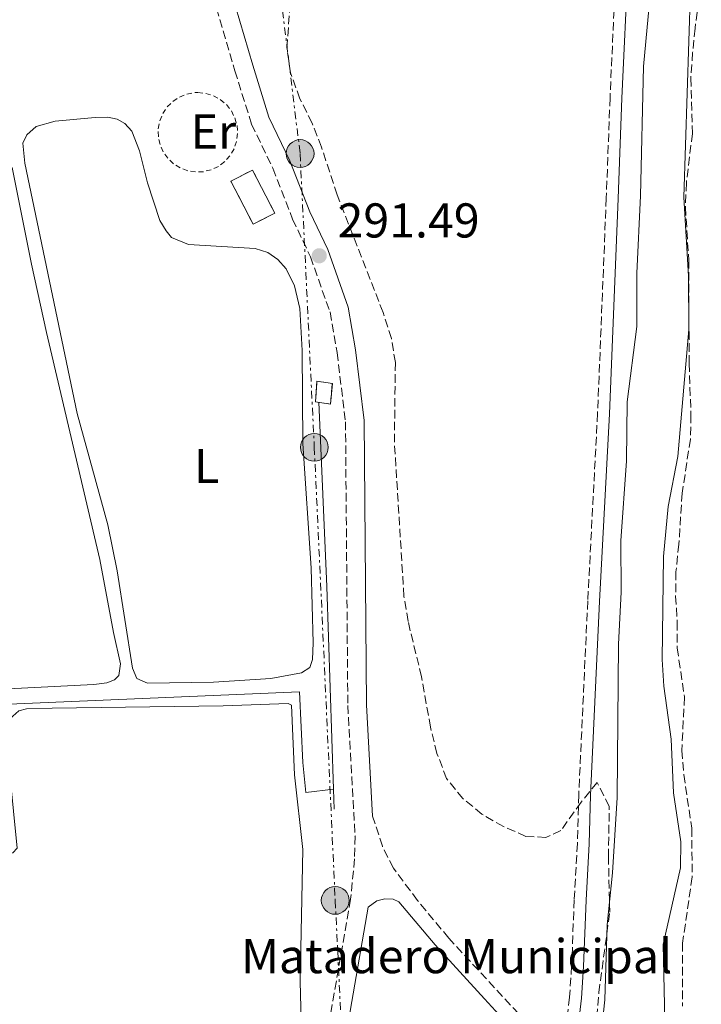
# Model space of a CAD drawing. Units: metres. Extents: x 597734 to 601215, y 4692103 to 4694465.
# Drawn here: x 599507 to 599647, y 4692993 to 4693195 of the extents above; entities that cross this region are included whole.
import ezdxf
from ezdxf.enums import TextEntityAlignment as Align

# ---------------------------------------------------------------- set-up
doc = ezdxf.new("R2010")
doc.units = ezdxf.units.M
doc.header["$MEASUREMENT"] = 0
for name, pattern in [('DGN Style 2', [1.7399219301090239, 1.043953158065414, -0.6959687720436097]), ('DGN Style 3', [2.435890702152634, 1.739921930109024, -0.6959687720436097]), ('DGN Style 7', [3.4798438602180486, 1.565929737098122, -0.6959687720436097, 0.5219765790327072, -0.6959687720436097])]:
    doc.linetypes.add(name, pattern=pattern)
for name, color, linetype, lineweight in [('Acequia de obra', 4, 'Continuous', 0), ('Acequia sin especificar', 4, 'Continuous', 0), ('Camino', 7, 'DGN Style 3', 0), ('Cauce permanente', 151, 'Continuous', 13), ('Cauce permanente (área)', 142, 'Continuous', 13), ('Charca', 142, 'Continuous', 0), ('construcción   en ruinas', 1, 'Continuous', 0), ('contrucción  en ruinas', 1, 'DGN Style 3', 13), ('Cota de punto acotado terreno', 7, 'Continuous', 0), ('Curva de nivel intermedia', 30, 'Continuous', 0), ('destino de construcciones', 7, 'Continuous', 0), ('Etiqueta de uso rústico', 92, 'Continuous', 0), ('Línea de cambio de uso (parcela vista)', 92, 'Continuous', 0), ('Línea eléctrica', 6, 'DGN Style 7', 0), ('Margen derecho', 7, 'Continuous', 0), ('Poste tendido eléctrico', 7, 'Continuous', 0), ('Punto acotado terreno (símbolo)', 7, 'Continuous', 0), ('Tela metálica o alambrada', 7, 'DGN Style 2', 0), ('Zanja', 30, 'DGN Style 7', 0), ('Zona arbolada', 92, 'DGN Style 3', 0)]:
    doc.layers.add(name, color=color, linetype=linetype, lineweight=lineweight)
doc.styles.add('Style-Arial', font='arial.ttf')

# ---------------------------------------------------------------- blocks, each defined once
blk = doc.blocks.new('5PATER')
at = {"layer": 'Charca', "linetype": 'Continuous', "lineweight": 0}
h = blk.add_hatch(color=51, dxfattribs=at)
edge = h.paths.add_edge_path()
edge.add_ellipse((0, 0), major_axis=(-0.1095731443231308, -0.1110710700762829), ratio=0.9994222409660317, start_angle=0, end_angle=360)
blk = doc.blocks.new('5PELE')
at = {"layer": 'Zanja', "linetype": 'Continuous', "lineweight": 0}
h = blk.add_hatch(color=9, dxfattribs=at)
edge = h.paths.add_edge_path()
edge.add_arc((-2.000000476837158e-05, 0), 0.2850000000000001, 0, 360)
at = {"layer": 'Zanja', "color": 252, "linetype": 'Continuous', "lineweight": 0}
blk.add_circle((-2.000000476837158e-05, 0), 0.2850000000000001, dxfattribs=at)

msp = doc.modelspace()

# ---------------------------------------------------------------- linework, layer by layer
at = {"layer": 'Acequia de obra', "color": 4, "linetype": 'Continuous', "lineweight": 0, "extrusion": (-0.350316646830499, -0.01548104790907621, 0.9365033817926512), "elevation": -282419.6213189826, "flags": 128}
msp.add_lwpolyline([(-4662070.125818706, 755090.8525158633), (-4662032.298936729, 755090.8525158633), (-4661990.690770321, 755090.3106782206)], dxfattribs=at)
at = {"layer": 'Acequia de obra', "color": 4, "linetype": 'Continuous', "lineweight": 0, "extrusion": (7.91743943505849e-05, -0.002466586885981593, 0.9999969548356381), "elevation": -11236.37290419104, "flags": 128}
msp.add_lwpolyline([(599571.5350065125, 4693023.24082772), (599571.6650073047, 4693019.190815399)], dxfattribs=at)
at = {"layer": 'Acequia sin especificar', "color": 4, "linetype": 'Continuous', "lineweight": 0}
msp.add_polyline3d([(599571.5599999996, 4693036.680000001, 291.9400000000023), (599565.9199999999, 4693035.99, 291.3099999999977), (599565.2999999998, 4693042.15, 291.3099999999977), (599564.6299999999, 4693056.689999999, 291.3099999999977), (599504.9699999997, 4693054.140000001, 291.1000000000058), (599503.7300000006, 4693053.850000001, 290.8999999999942), (599502.8600000005, 4693052.189999999, 291.1000000000058), (599502.3600000005, 4693049.33, 291.1000000000058), (599504.7000000002, 4693026.07, 291.3099999999977), (599504.3799999999, 4693025.07, 291.3099999999977), (599503.1399999997, 4693024.52, 291.3099999999977), (599477.04, 4693021.430000001, 291.1000000000058)], dxfattribs=at)
at = {"layer": 'Camino', "color": 7, "linetype": 'DGN Style 3', "lineweight": 0}
for points in [[(599632.4600000011, 4693325.63, 293.1199999999955), (599633.3900000008, 4693320.399999999, 293.1199999999955), (599634.1099999984, 4693307.080000003, 293.1199999999955), (599632.3400000003, 4693267, 293.320000000007), (599630.0300000014, 4693219.980000001, 293.1199999999955), (599629.5799999977, 4693206.219999999, 292.8999999999942), (599628.3099999981, 4693178.510000002, 293.1300000000047), (599627.5399999992, 4693157.960000002, 292.9100000000036), (599625.7600000022, 4693113.81, 293.1199999999955), (599623.7399999973, 4693075.300000003, 292.7100000000065), (599621.8999999977, 4693035.570000002, 292.6999999999972), (599621.6200000005, 4693025.580000003, 292.5), (599620.9699999979, 4693014.010000002, 292.7100000000065), (599620.4400000003, 4693000.430000001, 292.4100000000035), (599620.010000001, 4692994.02, 292.2899999999936), (599619.1599999995, 4692986.730000001, 292.3999999999941), (599618.2800000011, 4692985.24, 292.1999999999971), (599617.1799999991, 4692984.65, 292.1999999999971), (599614.5300000005, 4692985.24, 291.9900000000052), (599595.2299999996, 4693006.140000002, 291.5800000000019), (599588.8000000012, 4693013.890000001, 291.3699999999955), (599583.8599999994, 4693020.520000001, 291.1699999999982), (599581.6000000017, 4693024.980000001, 291.3699999999955), (599579.609999998, 4693031.180000001, 291.4600000000065)], [(599541.0899999992, 4693256.440000001, 292.1100000000006), (599541.7999999999, 4693244.260000002, 292.1100000000006), (599542.9399999998, 4693229.82, 291.6999999999973), (599544.6099999995, 4693209.760000002, 291.6999999999973), (599545.3699999994, 4693205.000000001, 291.6999999999973), (599546.8500000014, 4693199.260000004, 291.4900000000054), (599551.3599999998, 4693184.080000003, 291.6999999999973), (599554.7600000016, 4693173.109999999, 291.4900000000054), (599559.1200000005, 4693164.059999999, 291.4900000000054), (599563.1900000006, 4693153.63, 291.4900000000054), (599566.8399999985, 4693145.899999999, 291.4900000000054), (599570.8599999995, 4693134.580000004, 291.4900000000054), (599572.319999999, 4693126.260000002, 291.2899999999936), (599574.0399999979, 4693112.080000003, 291.1100000000006), (599574.5199999985, 4693053.88, 291.2899999999936), (599575.989999997, 4693027.090000002, 291.4900000000054), (599575.8999999977, 4693022.390000001, 291.4900000000054), (599575.1000000018, 4693014.149999999, 291.4900000000054), (599570.8999999975, 4692990.140000002, 291.4900000000054)]]:
    msp.add_polyline3d(points, dxfattribs=at)
at = {"layer": 'Cauce permanente', "color": 151, "linetype": 'Continuous', "lineweight": 13}
msp.add_polyline3d([(599639.5599999996, 4692989.289999999, 286.3600000000006), (599639.2100000001, 4693004.82, 286.3600000000006), (599642.7400000002, 4693020.58, 286.3600000000006), (599642.8399999999, 4693025.930000001, 286.3600000000006), (599641.3200000003, 4693035.92, 286.3600000000006), (599640.8600000005, 4693046.960000001, 286.3600000000006), (599639.3600000005, 4693057.800000001, 286.3600000000006), (599639.0199999996, 4693063.279999999, 286.3600000000006), (599639.2800000003, 4693084.439999999, 286.3600000000006), (599640.2100000001, 4693094.689999999, 286.3600000000006), (599642.2300000006, 4693104.970000001, 286.3600000000006), (599644.4500000002, 4693131.02, 286.3600000000006), (599644.3799999999, 4693141.939999999, 286.3600000000006), (599643.4500000002, 4693158.109999999, 286.3600000000006), (599644.8200000003, 4693200.84, 286.3600000000006)], dxfattribs=at)
at = {"layer": 'Cauce permanente (área)', "color": 142, "linetype": 'Continuous', "lineweight": 13}
msp.add_polyline3d([(599644.8200000003, 4693200.84, 286.3600000000006), (599643.4500000002, 4693158.109999999, 286.3600000000006), (599644.3799999999, 4693141.939999999, 286.3600000000006), (599644.4500000002, 4693131.02, 286.3600000000006), (599642.2300000006, 4693104.970000001, 286.3600000000006), (599640.2100000001, 4693094.689999999, 286.3600000000006), (599639.2800000003, 4693084.439999999, 286.3600000000006), (599639.0199999996, 4693063.279999999, 286.3600000000006), (599639.3600000005, 4693057.800000001, 286.3600000000006), (599640.8600000005, 4693046.960000001, 286.3600000000006), (599641.3200000003, 4693035.92, 286.3600000000006), (599642.8399999999, 4693025.930000001, 286.3600000000006), (599642.7400000002, 4693020.58, 286.3600000000006), (599639.2100000001, 4693004.82, 286.3600000000006), (599639.5599999996, 4692989.289999999, 286.3600000000006)], dxfattribs=at)
at = {"layer": 'construcción   en ruinas', "color": 1, "linetype": 'Continuous', "lineweight": 0, "extrusion": (0.01878016004691904, -0.03665425975453365, 0.9991515254607078), "elevation": -160471.1218969967, "flags": 128}
msp.add_lwpolyline([(2673638.454182957, 3900138.522119317), (2673633.467552716, 3900138.526455556), (2673633.462552804, 3900148.48146309), (2673638.462642803, 3900148.48146309), (2673638.454182957, 3900138.522119317)], close=True, dxfattribs=at)
at = {"layer": 'construcción   en ruinas', "color": 1, "linetype": 'Continuous', "lineweight": 0}
msp.add_polyline3d([(599571.3399999999, 4693119.91, 291.3099999999977), (599570.9500000002, 4693115.689999999, 291.2700000000041), (599567.9100000003, 4693116.180000001, 291.6399999999995), (599568.1600000003, 4693120.359999999, 291.5299999999988)], close=True, dxfattribs=at)
at = {"layer": 'contrucción  en ruinas', "color": 1, "linetype": 'DGN Style 3', "lineweight": 13, "extrusion": (0.01878016004691904, -0.03665425975453365, 0.9991515254607078), "elevation": -160471.121932745, "flags": 128}
msp.add_lwpolyline([(2673633.467552716, 3900138.526455556), (2673633.462552804, 3900148.48146309), (2673638.462642803, 3900148.48146309), (2673638.454182957, 3900138.522119317), (2673633.467552716, 3900138.526455556)], dxfattribs=at)
at = {"layer": 'contrucción  en ruinas', "color": 1, "linetype": 'DGN Style 3', "lineweight": 13}
msp.add_polyline3d([(599568.1600000003, 4693120.359999999, 291.5299999999988), (599567.9100000003, 4693116.180000001, 291.6399999999995), (599570.9500000002, 4693115.689999999, 291.2700000000041), (599571.3399999999, 4693119.91, 291.3099999999977), (599568.1600000003, 4693120.359999999, 291.5299999999988)], dxfattribs=at)
at = {"layer": 'Curva de nivel intermedia', "color": 30, "linetype": 'Continuous', "lineweight": 0, "elevation": 290.0000000000001, "flags": 128}
msp.add_lwpolyline([(599636.6100000017, 4693200.41), (599635.2000000014, 4693184.949999999), (599634.5700000012, 4693158.399999999), (599633.8200000002, 4693142.51), (599633.790000001, 4693131.57), (599631.8500000008, 4693116.119999999), (599631.6900000023, 4693104.06), (599630.5499999999, 4693087.649999999), (599630.6100000005, 4693077.100000001), (599630.0700000017, 4693066.470000001), (599629.7499999999, 4693034.959999999), (599628.8400000001, 4693019.55), (599627.7000000002, 4693008.899999999), (599627.2400000019, 4692993.499999999), (599626.1700000013, 4692983.3)], dxfattribs=at)
at = {"layer": 'Línea de cambio de uso (parcela vista)', "color": 92, "linetype": 'Continuous', "lineweight": 0}
for points in [[(599533.4299999997, 4693058.460000001, 291.5200000000041), (599531.25, 4693059.4, 291.5200000000041), (599530.3399999999, 4693061.5, 291.5200000000041), (599527.2199999997, 4693081.460000001, 291.3099999999977), (599525.2800000003, 4693090.92, 291.5200000000041), (599518.9800000006, 4693113.789999999, 291.5200000000041), (599508.2800000003, 4693165.100000001, 291.3099999999977), (599507.8499999996, 4693169.24, 291.3099999999977), (599508.6699999999, 4693170.939999999, 291.1100000000006), (599510.5800000001, 4693172.619999999, 291.1100000000006), (599514.4800000006, 4693173.75, 291.3099999999977), (599522.7100000001, 4693174.49, 291.3099999999977), (599525.2999999998, 4693174.550000001, 291.3099999999977), (599527.1600000003, 4693174.16, 291.3099999999977), (599528.7800000003, 4693173.25, 291.3099999999977), (599530.2000000002, 4693171.680000001, 291.3099999999977), (599531.7999999998, 4693167.66, 291.3099999999977), (599533.4199999999, 4693161.09, 291.3099999999977), (599535.9600000001, 4693153.369999999, 291.3099999999977), (599537.2199999997, 4693151.199999999, 291.3099999999977), (599538.3700000001, 4693149.890000001, 291.3099999999977), (599541.8600000005, 4693148.41, 291.3099999999977), (599555.4800000006, 4693147.600000001, 291.3099999999977), (599558.0899999999, 4693146.75, 291.3099999999977), (599560.1900000004, 4693145.33, 291.3099999999977), (599561.8799999999, 4693143.42, 291.3099999999977), (599563.5999999996, 4693139.960000001, 291.5200000000041), (599564.6900000004, 4693135.279999999, 291.5200000000041), (599565.1500000004, 4693126.66, 291.7200000000012), (599565.3099999996, 4693107.619999999, 291.929999999993), (599566.9699999997, 4693082.01, 291.929999999993), (599567.4400000004, 4693066.689999999, 291.7200000000012), (599567.2599999999, 4693063.32, 291.7200000000012), (599566.6900000004, 4693061.67, 291.7200000000012), (599565.0300000003, 4693060.59, 291.7200000000012), (599558.7100000001, 4693059.369999999, 291.7200000000012), (599546.9400000004, 4693058.680000001, 291.5200000000041), (599533.4299999997, 4693058.460000001, 291.5200000000041)], [(599499.3899999997, 4693056.99, 291.5200000000041), (599522.3799999999, 4693058.199999999, 291.5200000000041), (599525.0499999998, 4693058.51, 291.5200000000041), (599526.6299999999, 4693059.109999999, 291.5200000000041), (599527.5599999996, 4693060.039999999, 291.5200000000041), (599527.9000000004, 4693062.380000001, 291.5200000000041), (599526.4100000003, 4693068.82, 291.7200000000012), (599523.6100000005, 4693083.83, 291.7200000000012), (599512.6799999997, 4693130.34, 291.7200000000012), (599509.5999999996, 4693144.390000001, 291.929999999993), (599505.6600000003, 4693164.25, 291.929999999993)], [(599471.75, 4693017.810000001, 291.3099999999977), (599474.8799999999, 4693019.050000001, 291.3099999999977), (599480.1299999999, 4693019.51, 291.3099999999977), (599500.1900000004, 4693022.380000001, 291.3099999999977), (599505.8200000003, 4693023.630000001, 291.3099999999977), (599506.6600000003, 4693024.600000001, 291.5200000000041), (599504.4800000006, 4693046.66, 291.5200000000041), (599505.1600000003, 4693051.119999999, 291.3099999999977), (599507.0199999996, 4693052.76, 291.3099999999977), (599508.6100000005, 4693053.180000001, 291.3099999999977), (599513.8300000001, 4693053.34, 291.3099999999977), (599548.9199999999, 4693053.789999999, 291.5200000000041), (599562.25, 4693054.300000001, 291.5200000000041), (599562.9900000002, 4693053.930000001, 291.5200000000041), (599563.5700000003, 4693039.65, 291.5200000000041), (599565.2999999998, 4693024.32, 291.5200000000041), (599564.7400000002, 4692997.24, 291.7200000000012), (599565.1399999997, 4692981.230000001, 291.5200000000041)]]:
    msp.add_polyline3d(points, dxfattribs=at)
at = {"layer": 'Línea eléctrica', "color": 6, "linetype": 'DGN Style 7', "lineweight": 0}
msp.add_polyline3d([(599539.0500000011, 4693456.489999999, 293.2200000000012), (599540.3700000021, 4693365.48, 292.6100000000006), (599552.6700000024, 4693265.5, 292.2299999999959), (599564.7300000011, 4693167.080000003, 291.5599999999977), (599567.6400000014, 4693106.819999999, 291.7200000000012), (599571.9300000007, 4693013.88, 291.5299999999988), (599576.8599999992, 4692912.010000003, 291.1499999999942)], dxfattribs=at)
at = {"layer": 'Margen derecho', "color": 7, "linetype": 'Continuous', "lineweight": 0}
for points in [[(599544.9299999991, 4693256.600000002, 292.1100000000006), (599545.6299999988, 4693244.520000001, 292.1100000000006), (599546.7699999987, 4693230.13, 291.6999999999973), (599548.4299999995, 4693210.220000001, 291.6999999999973), (599549.1299999991, 4693205.79, 291.6999999999973), (599550.5500000007, 4693200.289999999, 291.4900000000054), (599555.0399999989, 4693185.190000002, 291.6999999999973), (599558.3400000002, 4693174.52, 291.4900000000054), (599562.6400000007, 4693165.59, 291.4900000000054), (599566.7199999976, 4693155.149999999, 291.4900000000054), (599570.3900000001, 4693147.370000001, 291.4900000000054), (599574.5900000001, 4693135.560000001, 291.4900000000054), (599576.120000001, 4693126.820000002, 291.2899999999936), (599577.8799999979, 4693112.330000003, 291.1100000000006), (599578.3599999985, 4693054.000000001, 291.2899999999936), (599579.609999998, 4693031.180000001, 291.4600000000065)], [(599620.8700000016, 4692980.430000001, 292.5), (599622.4299999997, 4692993.800000001, 292.2899999999936), (599622.8599999987, 4693000.300000001, 292.4100000000035), (599623.3900000007, 4693013.899999999, 292.7100000000065), (599624.0399999989, 4693025.480000002, 292.5), (599624.3299999973, 4693035.480000001, 292.6999999999972), (599626.1600000003, 4693075.180000002, 292.7100000000065), (599628.1900000018, 4693113.7, 293.1199999999955), (599629.9599999998, 4693157.860000002, 292.9100000000036), (599630.7399999978, 4693178.410000001, 293.1300000000047), (599632.0000000006, 4693206.120000001, 292.8999999999942)], [(599615.2999999993, 4692973.190000002, 292.1100000000006), (599615.3399999996, 4692975.050000002, 292.1100000000006), (599615.2999999993, 4692977.120000003, 292.1100000000006), (599614.0199999987, 4692979.949999999, 292.1100000000006), (599611.5599999977, 4692983.82, 291.8999999999942), (599602.5399999986, 4692993.680000001, 291.479999999996), (599592.4400000002, 4693004.760000002, 291.6999999999973), (599584.9899999981, 4693013.570000002, 291.6999999999973), (599583.8099999978, 4693014.149999999, 291.6999999999973), (599582.1200000005, 4693014.199999999, 291.6999999999973), (599580.4499999986, 4693013.780000002, 291.6999999999973), (599578.7099999995, 4693012.480000001, 291.4900000000054), (599574.6999999996, 4692989.600000003, 291.4900000000054), (599574.0799999981, 4692983.95, 291.4900000000054), (599573.7199999985, 4692970.300000003, 291.4900000000054), (599574.5699999998, 4692961.510000002, 291.4900000000054), (599575.4400000017, 4692956.59, 291.4900000000054), (599577.519999998, 4692951.2, 291.4900000000054), (599579.350000001, 4692947.850000002, 291.4900000000054)]]:
    msp.add_polyline3d(points, dxfattribs=at)
at = {"layer": 'Tela metálica o alambrada', "color": 7, "linetype": 'DGN Style 2', "lineweight": 0}
msp.add_polyline3d([(599543.2699999996, 4693163.300000001, 292.3099999999977), (599541.6600000003, 4693163.560000001, 292.2899999999936), (599540.1299999999, 4693164.130000001, 292.2700000000041), (599538.75, 4693165, 292.2599999999948), (599537.5700000003, 4693166.119999999, 292.2599999999948), (599536.6399999997, 4693167.449999999, 292.2799999999988), (599535.9900000002, 4693168.949999999, 292.3000000000029), (599535.6500000004, 4693170.539999999, 292.3300000000018), (599535.6299999999, 4693172.17, 292.3699999999953), (599535.9400000004, 4693173.77, 292.4199999999983), (599536.5499999998, 4693175.279999999, 292.4700000000012), (599537.4600000001, 4693176.630000001, 292.5299999999988), (599538.6200000001, 4693177.779999999, 292.5800000000018), (599539.9800000006, 4693178.67, 292.6300000000047), (599541.4900000002, 4693179.279999999, 292.679999999993), (599543.0999999996, 4693179.57, 292.7200000000012), (599543.75, 4693179.600000001, 292.7400000000052), (599545.3700000001, 4693179.430000001, 292.7700000000041), (599546.9299999997, 4693178.949999999, 292.7899999999936), (599548.3600000005, 4693178.17, 292.8000000000029), (599549.6100000005, 4693177.119999999, 292.8000000000029), (599550.6200000001, 4693175.84, 292.7899999999936), (599551.3600000005, 4693174.390000001, 292.7700000000041), (599551.79, 4693172.82, 292.7400000000052), (599551.9100000003, 4693171.199999999, 292.6999999999971), (599551.7000000002, 4693169.58, 292.6600000000035), (599551.1699999999, 4693168.039999999, 292.6000000000058), (599550.3399999999, 4693166.630000001, 292.5500000000029), (599549.2599999999, 4693165.42, 292.5), (599547.9500000002, 4693164.449999999, 292.4400000000023), (599546.4800000006, 4693163.75, 292.3999999999942), (599544.8899999997, 4693163.359999999, 292.3500000000058), (599543.2699999996, 4693163.300000001, 292.3099999999977)], dxfattribs=at)
at = {"layer": 'Zona arbolada', "color": 92, "linetype": 'DGN Style 3', "lineweight": 0}
for points in [[(599625.6200000001, 4692989.890000001, 294.1499999999942), (599626.0199999996, 4692994.980000001, 294.1499999999942), (599628.25, 4693011.480000001, 294.1499999999942), (599627.9900000002, 4693022.74, 294.1499999999942), (599628.1500000004, 4693033.15, 294.1499999999942), (599625.6900000004, 4693038.09, 294.320000000007), (599622.3600000005, 4693034.02, 294.8999999999942), (599618.2400000002, 4693028.220000001, 294.9700000000012), (599615.1699999999, 4693026.810000001, 294.9700000000012), (599611.0599999996, 4693027.02, 294.9700000000012), (599606.4699999997, 4693029.01, 294.9700000000012), (599602.0300000003, 4693031.600000001, 294.9700000000012), (599598.1399999997, 4693034.76, 294.9700000000012), (599594.79, 4693038.869999999, 294.9700000000012), (599592.8099999996, 4693044.029999999, 294.9700000000012), (599591.4800000006, 4693049.430000001, 294.9700000000012), (599589.6299999999, 4693059.74, 294.9700000000012), (599586.8799999999, 4693071.119999999, 294.9700000000012), (599586.0300000003, 4693076.24, 294.9700000000012), (599584.0700000003, 4693107.880000001, 294.9700000000012), (599584.2699999996, 4693124.210000001, 294.9700000000012), (599583.4500000002, 4693129.140000001, 294.9700000000012), (599581.75, 4693134.470000001, 294.9700000000012), (599572.3200000003, 4693158.619999999, 294.9700000000012), (599569.1100000005, 4693168.390000001, 294.9700000000012), (599567.1900000004, 4693173.310000001, 294.9700000000012), (599564.7000000002, 4693178.300000001, 295.3800000000047), (599562.7699999996, 4693183.66, 295.3800000000047), (599562.0099999999, 4693188.74, 295.5899999999965), (599563.5199999996, 4693209.539999999, 295.7899999999936)], [(599589.6299999999, 4693059.74, 294.9700000000012), (599586.8799999999, 4693071.119999999, 294.9700000000012), (599586.0300000003, 4693076.24, 294.9700000000012), (599584.0700000003, 4693107.880000001, 294.9700000000012), (599584.2699999996, 4693124.210000001, 294.9700000000012), (599583.4500000002, 4693129.140000001, 294.9700000000012), (599581.75, 4693134.470000001, 294.9700000000012), (599572.3200000003, 4693158.619999999, 294.9700000000012), (599569.1100000005, 4693168.390000001, 294.9700000000012), (599567.1900000004, 4693173.310000001, 294.9700000000012), (599564.7000000002, 4693178.300000001, 295.3800000000047), (599562.7699999996, 4693183.66, 295.3800000000047), (599562.0099999999, 4693188.74, 295.5899999999965), (599563.5199999996, 4693209.539999999, 295.7899999999936)], [(599647.04, 4693203.34, 293.5299999999988), (599645.7599999999, 4693192.779999999, 292.9100000000035), (599645.2599999999, 4693187.800000001, 292.9100000000035), (599644.8899999997, 4693182.550000001, 293.1100000000006), (599645.2100000001, 4693171.220000001, 293.1199999999953), (599643.9699999997, 4693161.130000001, 293.1199999999953), (599643.7800000003, 4693156.140000001, 292.9100000000035), (599644.4600000001, 4693145.210000001, 292.9100000000035), (599644.54, 4693124.01, 292.9100000000035), (599644.9100000003, 4693113.49, 293.1199999999953), (599644.7999999998, 4693108.49, 292.9199999999983), (599643.1100000005, 4693097.430000001, 293.1199999999953), (599642.4400000004, 4693086.960000001, 292.9100000000035), (599641.8300000001, 4693081.289999999, 293.1199999999953), (599641.7699999996, 4693076.300000001, 292.9100000000035), (599642.1100000005, 4693070.980000001, 292.9100000000035), (599642.0999999996, 4693065.67, 293.1199999999953), (599643.5800000001, 4693055.619999999, 293.320000000007), (599643.0499999998, 4693044.66, 293.5299999999988), (599643.4400000004, 4693039.680000001, 293.5299999999988), (599645.0899999999, 4693028.689999999, 293.7400000000052), (599645.1500000004, 4693018.689999999, 293.7400000000052), (599643.2000000002, 4693005.119999999, 293.7400000000052), (599643.1500000004, 4692992.16, 293.7400000000052)], [(599647.04, 4693203.34, 293.5299999999988), (599645.7599999999, 4693192.779999999, 292.9100000000035), (599645.2599999999, 4693187.800000001, 292.9100000000035), (599644.8899999997, 4693182.550000001, 293.1100000000006), (599645.2100000001, 4693171.220000001, 293.1199999999953), (599643.9699999997, 4693161.130000001, 293.1199999999953), (599643.7800000003, 4693156.140000001, 292.9100000000035), (599644.4600000001, 4693145.210000001, 292.9100000000035), (599644.54, 4693124.01, 292.9100000000035), (599644.9100000003, 4693113.49, 293.1199999999953), (599644.7999999998, 4693108.49, 292.9199999999983), (599643.1100000005, 4693097.430000001, 293.1199999999953), (599642.4400000004, 4693086.960000001, 292.9100000000035), (599641.8300000001, 4693081.289999999, 293.1199999999953), (599641.7699999996, 4693076.300000001, 292.9100000000035), (599642.1100000005, 4693070.980000001, 292.9100000000035), (599642.0999999996, 4693065.67, 293.1199999999953), (599643.5800000001, 4693055.619999999, 293.320000000007), (599643.0499999998, 4693044.66, 293.5299999999988), (599643.4400000004, 4693039.680000001, 293.5299999999988), (599645.0899999999, 4693028.689999999, 293.7400000000052), (599645.1500000004, 4693018.689999999, 293.7400000000052), (599643.2000000002, 4693005.119999999, 293.7400000000052), (599643.1500000004, 4692992.16, 293.7400000000052)], [(599625.6200000001, 4692989.890000001, 294.1499999999942), (599626.0199999996, 4692994.980000001, 294.1499999999942), (599628.25, 4693011.480000001, 294.1499999999942), (599627.9900000002, 4693022.74, 294.1499999999942), (599628.1500000004, 4693033.15, 294.1499999999942), (599625.6900000004, 4693038.09, 294.320000000007), (599622.3600000005, 4693034.02, 294.8999999999942), (599618.2400000002, 4693028.220000001, 294.9700000000012), (599615.1699999999, 4693026.810000001, 294.9700000000012), (599611.0599999996, 4693027.02, 294.9700000000012), (599606.4699999997, 4693029.01, 294.9700000000012), (599602.0300000003, 4693031.600000001, 294.9700000000012), (599598.1399999997, 4693034.76, 294.9700000000012), (599594.79, 4693038.869999999, 294.9700000000012), (599592.8099999996, 4693044.029999999, 294.9700000000012), (599591.4800000006, 4693049.430000001, 294.9700000000012), (599589.6299999999, 4693059.74, 294.9700000000012)]]:
    msp.add_polyline3d(points, dxfattribs=at)

# ---------------------------------------------------------------- block references
at = {"layer": 'Poste tendido eléctrico', "color": 7, "linetype": 'Continuous', "lineweight": 0, "xscale": 10, "yscale": 10, "zscale": 10}
for p in [(599564.7300000011, 4693167.080000003, 291.5599999999977), (599567.6400000014, 4693106.819999999, 291.7200000000012), (599571.9300000007, 4693013.88, 291.5299999999988)]:
    msp.add_blockref('5PELE', p, dxfattribs=at)
at = {"layer": 'Punto acotado terreno (símbolo)', "color": 7, "linetype": 'Continuous', "lineweight": 0, "xscale": 10, "yscale": 10, "zscale": 10}
msp.add_blockref('5PATER', (599568.6499999989, 4693146.11, 291.4900000000052), dxfattribs=at)

# ---------------------------------------------------------------- texts
at = {"layer": 'Cota de punto acotado terreno', "color": 7, "linetype": 'Continuous', "lineweight": 0, "style": 'Style-Arial'}
msp.add_text('291.49', height=7.000000000000002, dxfattribs=at).set_placement((599572.3999999973, 4693149.86, 291.4900000000052))
at = {"layer": 'destino de construcciones', "color": 7, "linetype": 'Continuous', "lineweight": 0, "style": 'Style-Arial'}
msp.add_text('Matadero Municipal', height=7.000000000000002, dxfattribs=at).set_placement((599596.8499613085, 4693002.450009997, 291.4900000000052), align=Align.MIDDLE_CENTER)
at = {"layer": 'Etiqueta de uso rústico', "color": 92, "linetype": 'Continuous', "lineweight": 0, "style": 'Style-Arial'}
for s, p in [('Er', (599546.9554566102, 4693171.590009998, 291.4100000000035)), ('L', (599545.561420381, 4693102.990009999, 291.7200000000012))]:
    msp.add_text(s, height=7.000000000000002, dxfattribs=at).set_placement(p, align=Align.MIDDLE_CENTER)

doc.saveas('drawing.dxf')
